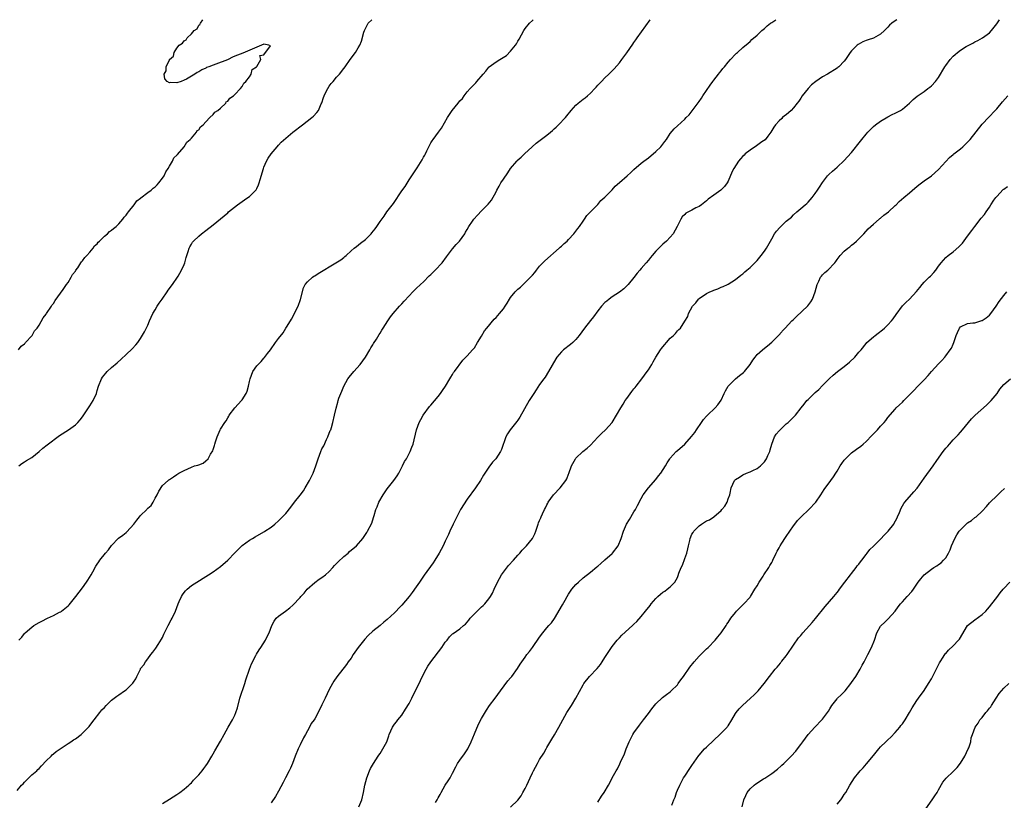
# Model space of a CAD drawing. Units: inches. Extents: x 2586000 to 2589000, y 1521000 to 1524000.
# Drawn here: x 2586386 to 2586657, y 1523785 to 1524000 of the extents above; entities that cross this region are included whole.
import ezdxf

# ---------------------------------------------------------------- set-up
doc = ezdxf.new("R2010")
doc.units = ezdxf.units.IN
doc.header["$MEASUREMENT"] = 0
doc.layers.add('LD25861521_10ft', color=123, linetype='Continuous')

msp = doc.modelspace()

# ---------------------------------------------------------------- linework, layer by layer
at = {"layer": 'LD25861521_10ft'}
for points, elevation in [([(2586385, 1523787.59), (2586386.15, 1523789), (2586386.58, 1523789.42), (2586387, 1523789.87), (2586387.58, 1523790.42), (2586388.15, 1523791), (2586389, 1523791.82), (2586390.35, 1523793), (2586390.68, 1523793.32), (2586391, 1523793.65), (2586391.69, 1523794.31), (2586393, 1523795.74), (2586394.31, 1523797), (2586394.65, 1523797.35), (2586395, 1523797.61), (2586395.74, 1523798.26), (2586399, 1523800.48), (2586399.79, 1523801), (2586400.49, 1523801.51), (2586401, 1523801.81), (2586402.61, 1523803), (2586403, 1523803.33), (2586404.62, 1523805), (2586404.79, 1523805.21), (2586405, 1523805.44), (2586406.17, 1523807), (2586407.75, 1523809), (2586408.26, 1523809.74), (2586409, 1523810.46), (2586409.5, 1523811), (2586411, 1523812.47), (2586411.67, 1523813), (2586412.42, 1523813.58), (2586413, 1523813.95), (2586414.59, 1523815), (2586415, 1523815.3), (2586416.76, 1523817), (2586416.87, 1523817.13), (2586417, 1523817.38), (2586417.66, 1523818.34), (2586417.94, 1523819), (2586418.92, 1523821), (2586419, 1523821.13), (2586419.85, 1523822.15), (2586420.36, 1523823), (2586421, 1523823.84), (2586421.82, 1523825), (2586422.37, 1523825.63), (2586423.19, 1523826.81), (2586423.82, 1523827.82), (2586424.76, 1523829.24), (2586425, 1523829.7), (2586425.4, 1523830.6), (2586425.55, 1523831), (2586426.14, 1523832.14), (2586426.56, 1523833), (2586427.43, 1523834.57), (2586427.7, 1523835), (2586428.59, 1523837), (2586429.32, 1523839), (2586429.64, 1523839.64), (2586430.28, 1523841), (2586430.55, 1523841.45), (2586431, 1523842.1), (2586431.4, 1523842.6), (2586431.8, 1523843), (2586433, 1523844.02), (2586434.47, 1523845), (2586437, 1523846.5), (2586437.74, 1523847), (2586439, 1523847.81), (2586441, 1523849.28), (2586443, 1523850.99), (2586444.95, 1523853.05), (2586447, 1523855.05), (2586449, 1523856.54), (2586449.8, 1523857), (2586450.53, 1523857.47), (2586453, 1523858.83), (2586453.27, 1523859), (2586455, 1523860.16), (2586456.01, 1523861), (2586457, 1523861.85), (2586457.58, 1523862.42), (2586459, 1523863.91), (2586460.38, 1523865.62), (2586461.45, 1523867), (2586463, 1523868.93), (2586463.86, 1523870.14), (2586464.38, 1523871), (2586465.56, 1523873), (2586466.58, 1523875), (2586467.34, 1523877), (2586467.97, 1523879), (2586468.71, 1523881), (2586469, 1523881.68), (2586469.46, 1523882.54), (2586470.26, 1523884.26), (2586470.59, 1523885), (2586471.27, 1523886.73), (2586471.4, 1523887), (2586471.6, 1523887.6), (2586472.03, 1523889), (2586472.49, 1523891), (2586472.9, 1523892.9), (2586473.38, 1523894.62), (2586473.47, 1523895), (2586473.68, 1523895.68), (2586474.16, 1523897), (2586474.43, 1523897.57), (2586475.01, 1523899), (2586476.16, 1523901), (2586476.51, 1523901.49), (2586477.74, 1523903), (2586479.5, 1523905), (2586481.02, 1523906.98), (2586482.23, 1523909), (2586482.48, 1523909.52), (2586483, 1523910.4), (2586483.21, 1523910.79), (2586483.99, 1523911.99), (2586484.76, 1523913.24), (2586485, 1523913.6), (2586485.53, 1523914.47), (2586485.9, 1523915), (2586487.17, 1523917), (2586487.92, 1523918.08), (2586488.66, 1523919), (2586490.41, 1523921), (2586491, 1523921.64), (2586491.62, 1523922.38), (2586493, 1523923.86), (2586494.08, 1523925), (2586495, 1523925.87), (2586496.14, 1523927), (2586497, 1523927.78), (2586498.58, 1523929.42), (2586499, 1523929.81), (2586500.2, 1523931), (2586502.11, 1523933), (2586503.33, 1523934.67), (2586505, 1523936.86), (2586505.96, 1523938.04), (2586506.91, 1523939), (2586508.38, 1523941), (2586508.57, 1523941.43), (2586509, 1523942.19), (2586509.48, 1523943), (2586510.5, 1523944.5), (2586510.82, 1523945), (2586511.84, 1523946.16), (2586513, 1523947.3), (2586514.84, 1523949.16), (2586515.71, 1523950.29), (2586517, 1523952.59), (2586517.2, 1523953), (2586517.88, 1523954.12), (2586518.33, 1523955), (2586519, 1523956.07), (2586520.22, 1523957.78), (2586521, 1523958.97), (2586522.71, 1523961), (2586522.85, 1523961.15), (2586523.89, 1523962.11), (2586524.79, 1523963), (2586526.9, 1523965), (2586528.05, 1523965.95), (2586531, 1523968.16), (2586532.01, 1523969), (2586532.53, 1523969.47), (2586533, 1523969.92), (2586533.58, 1523970.42), (2586534.2, 1523971), (2586536.13, 1523973), (2586536.53, 1523973.47), (2586537.71, 1523975), (2586539, 1523976.4), (2586539.65, 1523977), (2586541, 1523978.07), (2586541.55, 1523978.45), (2586542.19, 1523979), (2586543, 1523979.76), (2586544.23, 1523981), (2586544.59, 1523981.41), (2586545, 1523981.93), (2586546.04, 1523983), (2586547, 1523983.96), (2586548.09, 1523985), (2586548.58, 1523985.42), (2586549.56, 1523986.44), (2586551, 1523988.09), (2586551.67, 1523989), (2586552.21, 1523989.79), (2586553, 1523990.85), (2586554.71, 1523993.29), (2586555, 1523993.68), (2586555.52, 1523994.48), (2586555.87, 1523995), (2586559.47, 1524000)], 7850), ([(2586385.31, 1523909), (2586386.02, 1523909.98), (2586387, 1523910.68), (2586387.14, 1523910.87), (2586387.28, 1523911), (2586389, 1523912.88), (2586389.09, 1523913), (2586389.77, 1523914.23), (2586390.43, 1523915), (2586391, 1523915.77), (2586392.14, 1523917.86), (2586393, 1523918.84), (2586393.09, 1523919), (2586394.42, 1523921), (2586394.61, 1523921.39), (2586395, 1523921.8), (2586395.43, 1523922.57), (2586397.65, 1523925.65), (2586398.57, 1523927), (2586399, 1523927.6), (2586399.87, 1523929), (2586400.22, 1523929.78), (2586401, 1523930.7), (2586401.18, 1523931), (2586401.65, 1523931.65), (2586402.55, 1523933), (2586402.7, 1523933.3), (2586403, 1523933.51), (2586403.59, 1523934.41), (2586404.18, 1523935), (2586405, 1523935.91), (2586405.92, 1523937), (2586406.29, 1523937.71), (2586407, 1523938.24), (2586407.33, 1523938.67), (2586407.7, 1523939), (2586409, 1523940.3), (2586409.85, 1523941), (2586410.38, 1523941.62), (2586411, 1523941.99), (2586411.54, 1523942.46), (2586412.24, 1523943), (2586413, 1523943.75), (2586414.11, 1523945), (2586414.46, 1523945.54), (2586415, 1523946.09), (2586415.37, 1523946.63), (2586415.65, 1523947), (2586417.21, 1523949), (2586417.97, 1523950.03), (2586419, 1523950.84), (2586419.08, 1523950.92), (2586421, 1523952.36), (2586421.89, 1523953), (2586422.47, 1523953.53), (2586423, 1523953.9), (2586423.54, 1523954.46), (2586424.02, 1523955), (2586425, 1523956.28), (2586425.45, 1523957), (2586425.94, 1523958.06), (2586426.62, 1523959), (2586427, 1523959.61), (2586427.79, 1523961), (2586428.12, 1523961.88), (2586429, 1523962.68), (2586429.13, 1523962.87), (2586431.02, 1523965), (2586431.74, 1523966.26), (2586432.68, 1523967), (2586433, 1523967.39), (2586434.41, 1523969), (2586434.56, 1523969.44), (2586435, 1523969.66), (2586435.53, 1523970.47), (2586436.22, 1523971), (2586437, 1523971.85), (2586438.12, 1523973), (2586439, 1523973.84), (2586439.5, 1523974.5), (2586440.32, 1523975), (2586441, 1523975.66), (2586442.49, 1523977), (2586442.62, 1523977.38), (2586443, 1523977.55), (2586443.59, 1523978.41), (2586444.63, 1523979), (2586445, 1523979.41), (2586446.54, 1523981), (2586447, 1523981.58), (2586447.46, 1523982.54), (2586448.04, 1523983), (2586449, 1523984.28), (2586449.47, 1523985), (2586449.74, 1523986.26), (2586450.96, 1523987), (2586451, 1523987.08), (2586452.11, 1523989), (2586451.9, 1523990.1), (2586453, 1523990.31), (2586454.78, 1523992.78), (2586454.34, 1523993), (2586453, 1523993.24), (2586447.18, 1523990.82), (2586446.47, 1523990.47), (2586445, 1523989.93), (2586444.3, 1523989.7), (2586443.1, 1523989), (2586442.91, 1523988.91), (2586439.75, 1523987.75), (2586439, 1523987.51), (2586437.76, 1523987), (2586437.2, 1523986.8), (2586437, 1523986.68), (2586435.83, 1523986.17), (2586435, 1523985.62), (2586434.55, 1523985.45), (2586433.94, 1523985), (2586433, 1523984.43), (2586431.63, 1523983.63), (2586431, 1523983.31), (2586430.18, 1523983), (2586429, 1523982.59), (2586427.34, 1523982.66), (2586427, 1523982.59), (2586426.36, 1523983), (2586425.69, 1523983.69), (2586425.45, 1523985), (2586426.05, 1523985.95), (2586426.02, 1523987), (2586426.93, 1523988.93), (2586427, 1523989.03), (2586428.03, 1523989.97), (2586428.24, 1523991), (2586429, 1523992.17), (2586429.65, 1523993), (2586430.51, 1523993.49), (2586431, 1523994.16), (2586431.56, 1523994.44), (2586431.81, 1523995), (2586433, 1523996.12), (2586433.77, 1523997), (2586434.54, 1523997.46), (2586435, 1523998.46), (2586435.35, 1523998.65), (2586435.46, 1523999), (2586436.18, 1524000)], 7820), ([(2586385.41, 1523877), (2586386.29, 1523877.71), (2586387, 1523878.09), (2586387.52, 1523878.48), (2586389, 1523879.37), (2586391, 1523880.95), (2586392.06, 1523881.94), (2586393.19, 1523882.81), (2586396.64, 1523885.36), (2586399.13, 1523887), (2586401, 1523888.36), (2586401.68, 1523889), (2586402.32, 1523889.68), (2586403, 1523890.54), (2586403.19, 1523890.81), (2586404.67, 1523893), (2586405, 1523893.57), (2586405.94, 1523895), (2586406.8, 1523897), (2586407, 1523897.8), (2586407.35, 1523899), (2586408.22, 1523901), (2586408.51, 1523901.49), (2586409.41, 1523902.59), (2586409.8, 1523903), (2586411, 1523904.1), (2586412.53, 1523905.46), (2586413.61, 1523906.39), (2586415, 1523907.68), (2586416.71, 1523909.29), (2586417.66, 1523910.34), (2586418.22, 1523911), (2586419, 1523912.13), (2586420.07, 1523913.93), (2586421, 1523915.82), (2586421.46, 1523917), (2586422.37, 1523919), (2586423, 1523920.06), (2586423.53, 1523921), (2586424.1, 1523921.9), (2586424.92, 1523923), (2586426.34, 1523925), (2586426.59, 1523925.41), (2586427, 1523925.93), (2586427.42, 1523926.58), (2586427.75, 1523927), (2586429.12, 1523929), (2586429.34, 1523929.34), (2586430.29, 1523931), (2586431, 1523932.54), (2586431.19, 1523933), (2586431.55, 1523934.45), (2586432.12, 1523936.12), (2586432.39, 1523937), (2586432.58, 1523937.42), (2586433, 1523938.1), (2586433.31, 1523938.69), (2586433.58, 1523939), (2586435, 1523940.38), (2586435.76, 1523941), (2586437, 1523941.91), (2586439, 1523943.42), (2586441, 1523945.08), (2586442.02, 1523945.98), (2586443, 1523946.78), (2586443.24, 1523947), (2586445.68, 1523949), (2586447.63, 1523950.37), (2586448.59, 1523951), (2586449, 1523951.3), (2586450.74, 1523953), (2586450.86, 1523953.14), (2586451, 1523953.43), (2586451.51, 1523954.49), (2586451.68, 1523955), (2586451.93, 1523955.93), (2586452.86, 1523959), (2586453, 1523959.34), (2586453.74, 1523961), (2586454.19, 1523961.81), (2586455.01, 1523962.99), (2586456.62, 1523965), (2586457, 1523965.44), (2586457.76, 1523966.24), (2586459, 1523967.38), (2586461, 1523968.98), (2586463.62, 1523971), (2586466.17, 1523973), (2586466.62, 1523973.38), (2586467.62, 1523974.38), (2586468.02, 1523975), (2586468.8, 1523976.8), (2586468.94, 1523977.06), (2586469.45, 1523978.55), (2586469.57, 1523979), (2586470.18, 1523980.18), (2586470.57, 1523981), (2586471, 1523981.64), (2586471.56, 1523982.44), (2586472.11, 1523983), (2586473, 1523984.12), (2586473.86, 1523985), (2586475, 1523986.53), (2586475.37, 1523987), (2586476.77, 1523989), (2586478.22, 1523991), (2586479, 1523992.26), (2586479.4, 1523993), (2586479.88, 1523994.12), (2586480.56, 1523996.56), (2586480.7, 1523997), (2586481.47, 1523998.53), (2586481.74, 1523999), (2586482.74, 1524000)], 7830), ([(2586385.45, 1523829), (2586386.22, 1523829.78), (2586387, 1523830.81), (2586387.1, 1523830.9), (2586387.17, 1523831), (2586389, 1523832.6), (2586389.55, 1523833), (2586391, 1523833.89), (2586391.76, 1523834.24), (2586393.29, 1523835), (2586395, 1523835.74), (2586396.66, 1523836.66), (2586397, 1523836.83), (2586397.22, 1523837), (2586399, 1523838.46), (2586399.28, 1523838.72), (2586401.18, 1523841), (2586403, 1523843.44), (2586404.12, 1523845), (2586404.47, 1523845.53), (2586405.39, 1523847), (2586405.78, 1523847.78), (2586406.64, 1523849.36), (2586407, 1523849.9), (2586407.46, 1523850.54), (2586407.72, 1523851), (2586409.34, 1523853), (2586410.1, 1523853.9), (2586411, 1523855.11), (2586412.94, 1523857.06), (2586414.1, 1523857.9), (2586415, 1523858.69), (2586415.19, 1523858.81), (2586417.12, 1523861), (2586417.98, 1523862.02), (2586418.72, 1523863), (2586419, 1523863.34), (2586420.68, 1523865), (2586420.84, 1523865.16), (2586421, 1523865.37), (2586421.86, 1523866.14), (2586422.44, 1523867), (2586423, 1523868.13), (2586423.57, 1523869), (2586423.98, 1523870.02), (2586425, 1523871.63), (2586426.59, 1523873), (2586426.82, 1523873.18), (2586427, 1523873.31), (2586428.03, 1523873.97), (2586429, 1523874.65), (2586429.57, 1523875), (2586431, 1523875.71), (2586433, 1523876.62), (2586433.89, 1523877), (2586434.76, 1523877.24), (2586435, 1523877.35), (2586436.22, 1523877.78), (2586437, 1523878.38), (2586437.58, 1523879), (2586438.28, 1523880.28), (2586438.87, 1523881.13), (2586439, 1523881.58), (2586439.37, 1523882.63), (2586439.43, 1523883), (2586439.63, 1523883.63), (2586440.1, 1523885), (2586440.94, 1523887), (2586441, 1523887.11), (2586442.19, 1523889), (2586442.56, 1523889.44), (2586443, 1523890.27), (2586443.32, 1523890.68), (2586443.43, 1523891), (2586444.97, 1523893), (2586446.8, 1523895), (2586447, 1523895.27), (2586448.11, 1523897), (2586448.38, 1523897.62), (2586448.73, 1523899), (2586449, 1523900.25), (2586449.18, 1523901), (2586449.96, 1523903), (2586451, 1523904.59), (2586451.36, 1523905), (2586452.19, 1523905.81), (2586453, 1523906.72), (2586453.15, 1523906.85), (2586454, 1523908), (2586454.77, 1523909), (2586456.18, 1523911), (2586457, 1523912.11), (2586458.27, 1523913.73), (2586459.06, 1523914.94), (2586459.22, 1523915.22), (2586460.3, 1523917), (2586460.58, 1523917.42), (2586461.43, 1523919), (2586461.81, 1523919.81), (2586462.44, 1523921), (2586463.11, 1523922.89), (2586463.91, 1523926.09), (2586464.4, 1523927), (2586465, 1523927.71), (2586466.37, 1523929), (2586466.73, 1523929.27), (2586467, 1523929.42), (2586467.93, 1523930.07), (2586472.85, 1523933), (2586474.15, 1523933.85), (2586475, 1523934.49), (2586475.31, 1523934.69), (2586475.66, 1523935), (2586477, 1523936.25), (2586477.9, 1523937), (2586478.48, 1523937.52), (2586479.63, 1523938.37), (2586481, 1523939.46), (2586482.52, 1523941), (2586482.74, 1523941.26), (2586483.63, 1523942.37), (2586484.09, 1523943), (2586485, 1523944.38), (2586486.11, 1523945.89), (2586486.89, 1523947), (2586488.68, 1523949.32), (2586491, 1523952.83), (2586491.93, 1523954.07), (2586493, 1523955.82), (2586495.2, 1523959.2), (2586496.64, 1523961.36), (2586497, 1523962.09), (2586497.36, 1523962.64), (2586497.49, 1523963), (2586497.88, 1523963.88), (2586498.43, 1523965), (2586498.63, 1523965.37), (2586499, 1523966.02), (2586499.4, 1523966.6), (2586499.61, 1523967), (2586501.1, 1523969), (2586501.94, 1523970.06), (2586503.6, 1523973), (2586504.86, 1523975), (2586506.52, 1523977), (2586507, 1523977.63), (2586507.69, 1523978.31), (2586508.19, 1523979), (2586509, 1523980.09), (2586509.86, 1523981), (2586511, 1523982.26), (2586511.42, 1523982.58), (2586511.73, 1523983), (2586513.39, 1523985), (2586514.16, 1523985.84), (2586515, 1523986.91), (2586515.1, 1523987), (2586517, 1523988.39), (2586518.03, 1523989), (2586519.85, 1523990.15), (2586521, 1523991.32), (2586522.32, 1523993), (2586522.61, 1523993.39), (2586523, 1523994.1), (2586523.36, 1523994.64), (2586524.66, 1523997), (2586525, 1523997.53), (2586526.22, 1523999), (2586527, 1523999.78), (2586527.23, 1524000)], 7840), ([(2586425, 1523784), (2586427, 1523785.15), (2586429, 1523786.43), (2586429.84, 1523787), (2586431, 1523787.9), (2586432.29, 1523789), (2586432.65, 1523789.35), (2586433, 1523789.67), (2586433.62, 1523790.38), (2586434.25, 1523791), (2586435, 1523791.84), (2586435.98, 1523793), (2586436.39, 1523793.61), (2586437, 1523794.38), (2586437.45, 1523795), (2586438.63, 1523797), (2586439, 1523797.65), (2586439.48, 1523798.52), (2586441, 1523801.13), (2586442.01, 1523803), (2586443.13, 1523805), (2586444.31, 1523807), (2586445, 1523808.35), (2586445.28, 1523809), (2586445.69, 1523810.31), (2586446.36, 1523813), (2586447.74, 1523817), (2586447.99, 1523818.01), (2586449.02, 1523821), (2586449.55, 1523822.45), (2586450.76, 1523824.76), (2586450.91, 1523825.09), (2586451.64, 1523826.36), (2586452.14, 1523827), (2586453.45, 1523829), (2586453.83, 1523829.83), (2586454.4, 1523831), (2586455.17, 1523833), (2586455.81, 1523834.19), (2586456.4, 1523835), (2586457, 1523835.59), (2586458.9, 1523837), (2586460.14, 1523837.86), (2586461, 1523838.63), (2586463, 1523840.74), (2586463.21, 1523841), (2586464.06, 1523841.94), (2586464.94, 1523843), (2586467, 1523844.88), (2586468.24, 1523845.76), (2586469, 1523846.24), (2586469.97, 1523847), (2586471, 1523847.89), (2586472.02, 1523849), (2586472.47, 1523849.53), (2586473, 1523850.07), (2586473.44, 1523850.56), (2586475, 1523852.03), (2586476.2, 1523853), (2586476.62, 1523853.38), (2586478.48, 1523855), (2586480.24, 1523857), (2586481.34, 1523858.66), (2586481.59, 1523859), (2586482.77, 1523861.23), (2586483.22, 1523862.78), (2586483.34, 1523863.34), (2586483.82, 1523865), (2586484.24, 1523865.76), (2586484.67, 1523867), (2586485.87, 1523869), (2586487, 1523870.69), (2586488.78, 1523873), (2586489.7, 1523874.3), (2586490.16, 1523875), (2586491.22, 1523877), (2586491.79, 1523878.21), (2586492.26, 1523879), (2586493.33, 1523881), (2586493.78, 1523882.22), (2586494.12, 1523883), (2586495.03, 1523887), (2586495.82, 1523889), (2586496.22, 1523889.78), (2586496.92, 1523891), (2586498.64, 1523893.36), (2586499, 1523893.77), (2586501, 1523896.16), (2586501.64, 1523897), (2586502.19, 1523897.82), (2586503.03, 1523899.03), (2586504.22, 1523901), (2586504.49, 1523901.51), (2586505, 1523902.24), (2586505.28, 1523902.72), (2586505.54, 1523903), (2586507.81, 1523906.19), (2586508.67, 1523907), (2586509, 1523907.34), (2586510.49, 1523909), (2586511, 1523909.6), (2586511.89, 1523911), (2586513, 1523912.79), (2586513.79, 1523914.21), (2586514.4, 1523915), (2586516.51, 1523917.49), (2586517, 1523917.95), (2586517.96, 1523919), (2586519, 1523920.29), (2586519.51, 1523921), (2586520.09, 1523921.91), (2586520.71, 1523923), (2586521, 1523923.4), (2586522.27, 1523925), (2586523, 1523925.71), (2586523.72, 1523926.28), (2586524.43, 1523927), (2586525, 1523927.52), (2586526.73, 1523929.27), (2586527, 1523929.62), (2586527.65, 1523930.35), (2586528.12, 1523931), (2586529, 1523932.05), (2586529.86, 1523933), (2586530.43, 1523933.57), (2586534.38, 1523937), (2586534.68, 1523937.32), (2586535, 1523937.59), (2586535.73, 1523938.27), (2586536.58, 1523939), (2586537, 1523939.44), (2586538.45, 1523941), (2586539.52, 1523942.48), (2586539.95, 1523943), (2586541, 1523944.49), (2586541.39, 1523945), (2586542.01, 1523945.99), (2586543, 1523947.04), (2586545, 1523949.08), (2586545.86, 1523950.14), (2586547, 1523951.04), (2586549, 1523953.08), (2586549.84, 1523954.16), (2586551, 1523955.1), (2586553.14, 1523957), (2586554.1, 1523957.9), (2586555, 1523958.71), (2586557, 1523960.42), (2586557.71, 1523961), (2586559, 1523961.96), (2586561, 1523963.66), (2586562.38, 1523965), (2586562.68, 1523965.32), (2586563.56, 1523966.44), (2586563.98, 1523967), (2586565, 1523968.62), (2586566.12, 1523969.88), (2586567, 1523970.77), (2586569, 1523972.54), (2586569.41, 1523973), (2586570.2, 1523973.8), (2586571.08, 1523974.92), (2586573, 1523977.46), (2586573.62, 1523978.38), (2586574.01, 1523979), (2586575, 1523980.48), (2586576.02, 1523981.98), (2586576.79, 1523983), (2586577, 1523983.32), (2586578.34, 1523985), (2586578.61, 1523985.39), (2586579, 1523985.86), (2586579.49, 1523986.51), (2586579.93, 1523987), (2586581, 1523988.33), (2586581.6, 1523989), (2586583, 1523990.51), (2586583.25, 1523990.75), (2586583.54, 1523991), (2586585, 1523992.3), (2586586.46, 1523993.54), (2586587, 1523994.03), (2586587.48, 1523994.52), (2586589, 1523995.75), (2586590.28, 1523997), (2586591, 1523997.58), (2586591.73, 1523998.27), (2586592.68, 1523999), (2586593, 1523999.24), (2586594.13, 1524000)], 7860), ([(2586627.49, 1524000), (2586627, 1523999.71), (2586626.05, 1523999), (2586625.47, 1523998.53), (2586625, 1523997.97), (2586624.09, 1523997), (2586623, 1523996), (2586621.05, 1523994.95), (2586619.56, 1523994.44), (2586619, 1523994.29), (2586618.09, 1523993.91), (2586616.8, 1523993.2), (2586616.56, 1523993), (2586615, 1523991.4), (2586614.64, 1523991), (2586613.35, 1523989), (2586613, 1523988.54), (2586611.52, 1523987), (2586611.22, 1523986.78), (2586611, 1523986.64), (2586608.34, 1523985), (2586607, 1523984.27), (2586605.15, 1523983), (2586603.95, 1523982.05), (2586603, 1523981), (2586601.42, 1523979), (2586601, 1523978.37), (2586600.42, 1523977.58), (2586600.03, 1523977), (2586599, 1523975.72), (2586598.34, 1523975), (2586597, 1523973.82), (2586596.53, 1523973.47), (2586595.99, 1523973), (2586595.76, 1523972.78), (2586595, 1523972.08), (2586593.99, 1523971), (2586593.58, 1523970.42), (2586593, 1523969.42), (2586592.74, 1523969), (2586591.9, 1523967.9), (2586591.14, 1523966.86), (2586590.29, 1523966.29), (2586588.8, 1523965.2), (2586587, 1523964.06), (2586585.64, 1523963), (2586585.35, 1523962.65), (2586585, 1523962.39), (2586584.38, 1523961.62), (2586583.83, 1523961), (2586582.56, 1523959), (2586582.12, 1523958.12), (2586581, 1523955.47), (2586580.73, 1523955), (2586579.94, 1523954.06), (2586579, 1523953.07), (2586578.92, 1523953), (2586577, 1523951.62), (2586575.5, 1523950.5), (2586575, 1523950.07), (2586573.61, 1523949), (2586573, 1523948.55), (2586572.1, 1523948.1), (2586571, 1523947.5), (2586570, 1523947), (2586569.35, 1523946.65), (2586569, 1523946.35), (2586568.33, 1523945.67), (2586567.95, 1523945), (2586566.91, 1523943), (2586565.77, 1523941), (2586565, 1523940.04), (2586564, 1523939), (2586563, 1523938.17), (2586561, 1523936.2), (2586559.99, 1523935), (2586559.57, 1523934.43), (2586559, 1523933.74), (2586558.33, 1523933), (2586557, 1523931.39), (2586556.63, 1523931), (2586555.89, 1523930.11), (2586555, 1523928.97), (2586553.37, 1523927), (2586552.18, 1523925.82), (2586551, 1523924.94), (2586549, 1523923.59), (2586548.21, 1523923), (2586547.55, 1523922.45), (2586547, 1523922.02), (2586546.03, 1523921), (2586545, 1523919.71), (2586543.88, 1523918.12), (2586543, 1523917.07), (2586541.34, 1523915), (2586539.91, 1523913), (2586539, 1523911.82), (2586538.18, 1523911), (2586537.54, 1523910.46), (2586535.57, 1523909), (2586535, 1523908.49), (2586533.73, 1523907), (2586533.44, 1523906.56), (2586531.43, 1523903), (2586530.5, 1523901.5), (2586530.12, 1523901), (2586529, 1523899.43), (2586528.02, 1523897.98), (2586527.39, 1523897), (2586527, 1523896.42), (2586526.15, 1523895), (2586523.55, 1523890.45), (2586523, 1523889.61), (2586522.74, 1523889.26), (2586520.92, 1523887), (2586520.18, 1523885.82), (2586519.72, 1523885), (2586518.46, 1523881.54), (2586518.21, 1523881), (2586516.89, 1523879), (2586515.98, 1523878.02), (2586515, 1523876.66), (2586513.54, 1523874.46), (2586512.66, 1523873), (2586511.32, 1523871), (2586509, 1523867.85), (2586507.19, 1523865), (2586507, 1523864.67), (2586506.14, 1523863), (2586505.78, 1523862.22), (2586505.16, 1523861), (2586504.22, 1523859), (2586503.85, 1523858.15), (2586503, 1523856.3), (2586502.38, 1523855), (2586501.33, 1523853), (2586500.13, 1523851), (2586499.67, 1523850.32), (2586497.14, 1523846.86), (2586495.87, 1523845), (2586495, 1523843.69), (2586493.89, 1523842.11), (2586493.02, 1523841), (2586491, 1523838.63), (2586490.2, 1523837.79), (2586489.49, 1523837), (2586489, 1523836.49), (2586487, 1523834.68), (2586486.05, 1523833.95), (2586485, 1523833.07), (2586483, 1523831.44), (2586481.73, 1523830.27), (2586480.77, 1523829.23), (2586479.01, 1523827), (2586477.63, 1523825), (2586477, 1523824.04), (2586476.24, 1523823), (2586475.74, 1523822.26), (2586473.13, 1523818.87), (2586472.3, 1523817.7), (2586471.93, 1523817), (2586471, 1523815.35), (2586469.85, 1523813), (2586469, 1523811.2), (2586467.92, 1523809), (2586467, 1523807.32), (2586466.8, 1523807), (2586466.02, 1523805.98), (2586465.56, 1523805), (2586465, 1523804.03), (2586464.45, 1523803), (2586463.91, 1523802.09), (2586463, 1523800.14), (2586462.42, 1523799), (2586461.61, 1523797), (2586460.85, 1523795), (2586460.3, 1523793.7), (2586459.97, 1523793), (2586458.92, 1523791), (2586458.29, 1523789.71), (2586457, 1523787.34), (2586456.14, 1523785.86), (2586455, 1523784.14)], 7870), ([(2586479.2, 1523783), (2586479.97, 1523785), (2586480.44, 1523787), (2586480.81, 1523789), (2586481.33, 1523791), (2586482.12, 1523793), (2586482.4, 1523793.6), (2586483.19, 1523795), (2586484.49, 1523797), (2586484.71, 1523797.29), (2586485, 1523797.7), (2586485.81, 1523799), (2586486.86, 1523801), (2586487.4, 1523802.6), (2586487.56, 1523803), (2586488.01, 1523804.01), (2586488.42, 1523805), (2586489, 1523805.84), (2586489.52, 1523806.48), (2586489.9, 1523807), (2586491, 1523808.35), (2586492.05, 1523809.95), (2586493, 1523811.57), (2586493.75, 1523813), (2586496.17, 1523817.83), (2586497, 1523819.61), (2586497.72, 1523821), (2586498.19, 1523821.81), (2586499, 1523823), (2586502.02, 1523827), (2586503, 1523828.41), (2586503.51, 1523829), (2586504.11, 1523829.89), (2586505, 1523830.7), (2586505.15, 1523830.85), (2586507, 1523832.06), (2586508.02, 1523833), (2586508.57, 1523833.43), (2586509.52, 1523834.48), (2586509.88, 1523835), (2586511, 1523836.25), (2586511.75, 1523837), (2586512.41, 1523837.59), (2586513, 1523838.16), (2586513.47, 1523838.53), (2586513.89, 1523839), (2586515, 1523840.33), (2586515.45, 1523841), (2586516.04, 1523841.96), (2586516.47, 1523843), (2586517.41, 1523845), (2586518.52, 1523847), (2586519, 1523847.73), (2586520.46, 1523849.54), (2586521.77, 1523851), (2586523, 1523852.41), (2586523.55, 1523853), (2586524.2, 1523853.8), (2586525, 1523854.57), (2586525.42, 1523855), (2586527.03, 1523857), (2586527.68, 1523858.32), (2586527.93, 1523859), (2586528.37, 1523860.37), (2586528.6, 1523861), (2586528.72, 1523861.28), (2586529, 1523862), (2586529.31, 1523862.69), (2586529.43, 1523863), (2586529.77, 1523863.77), (2586530.36, 1523865), (2586530.58, 1523865.42), (2586531, 1523866.29), (2586531.26, 1523866.74), (2586531.39, 1523867), (2586532.84, 1523869), (2586534.68, 1523871), (2586536.24, 1523873), (2586536.51, 1523873.49), (2586537, 1523874.72), (2586537.09, 1523874.91), (2586537.81, 1523877), (2586538.85, 1523879), (2586539, 1523879.18), (2586540.93, 1523881), (2586542.09, 1523881.91), (2586543, 1523882.76), (2586545, 1523884.91), (2586546.03, 1523885.97), (2586547.15, 1523887), (2586548.99, 1523889.01), (2586550.23, 1523891), (2586551.34, 1523893), (2586552, 1523894), (2586552.58, 1523895), (2586553, 1523895.61), (2586554.46, 1523897.54), (2586555, 1523898.23), (2586555.35, 1523898.65), (2586555.61, 1523899), (2586557.18, 1523901), (2586558.67, 1523903), (2586559, 1523903.49), (2586559.92, 1523905), (2586560.34, 1523905.66), (2586561.06, 1523907), (2586562.36, 1523909), (2586562.63, 1523909.37), (2586563, 1523909.87), (2586563.54, 1523910.46), (2586563.97, 1523911), (2586565, 1523912.2), (2586565.91, 1523913), (2586566.46, 1523913.54), (2586567, 1523914.25), (2586567.41, 1523914.59), (2586567.79, 1523915), (2586569, 1523916.89), (2586569.81, 1523918.19), (2586570.04, 1523919), (2586571.11, 1523921), (2586572.03, 1523921.97), (2586572.8, 1523923), (2586573, 1523923.18), (2586575, 1523924.55), (2586575.96, 1523925), (2586576.69, 1523925.31), (2586577, 1523925.46), (2586578.15, 1523925.85), (2586579, 1523926.25), (2586579.56, 1523926.44), (2586580.75, 1523927), (2586581, 1523927.13), (2586583, 1523928.39), (2586584.45, 1523929.55), (2586585, 1523929.96), (2586585.53, 1523930.47), (2586586.16, 1523931), (2586587, 1523931.66), (2586589, 1523933.65), (2586590.09, 1523935), (2586591, 1523936.19), (2586591.52, 1523937), (2586592.63, 1523939), (2586593, 1523939.61), (2586593.79, 1523941), (2586594.28, 1523941.72), (2586595.24, 1523942.76), (2586595.76, 1523943.26), (2586597, 1523944.44), (2586597.69, 1523945), (2586598.39, 1523945.61), (2586599, 1523946.23), (2586599.92, 1523947), (2586601, 1523947.94), (2586602.24, 1523949), (2586602.64, 1523949.36), (2586603, 1523949.73), (2586604.15, 1523951), (2586605, 1523952.13), (2586605.63, 1523953), (2586606.15, 1523953.85), (2586607, 1523955.1), (2586608.39, 1523957), (2586608.7, 1523957.3), (2586609.73, 1523958.27), (2586611, 1523959.32), (2586613, 1523961.21), (2586613.84, 1523962.16), (2586615, 1523963.44), (2586617.49, 1523966.51), (2586617.86, 1523967), (2586619, 1523968.42), (2586619.51, 1523969), (2586620.24, 1523969.76), (2586621, 1523970.53), (2586621.56, 1523971), (2586623, 1523972.07), (2586625, 1523973.24), (2586626.17, 1523973.83), (2586627, 1523974.26), (2586627.52, 1523974.48), (2586628.49, 1523975), (2586629, 1523975.35), (2586630.97, 1523977), (2586631.98, 1523978.02), (2586633.04, 1523978.96), (2586635, 1523980.22), (2586636.05, 1523981), (2586636.57, 1523981.42), (2586637, 1523981.73), (2586638.12, 1523983), (2586639, 1523984.08), (2586640.74, 1523987), (2586641, 1523987.38), (2586642.17, 1523989), (2586643, 1523989.95), (2586643.59, 1523990.41), (2586644.21, 1523991), (2586645, 1523991.59), (2586646.59, 1523992.59), (2586647, 1523992.84), (2586647.31, 1523993), (2586648.44, 1523993.56), (2586649, 1523993.9), (2586649.76, 1523994.24), (2586651.12, 1523995), (2586653, 1523996.41), (2586653.59, 1523997), (2586655, 1523998.88), (2586655.79, 1524000)], 7880), ([(2586500.27, 1523784.27), (2586500.73, 1523785), (2586501, 1523785.53), (2586501.55, 1523786.45), (2586501.83, 1523787), (2586503, 1523788.99), (2586503.81, 1523790.19), (2586504.29, 1523791), (2586505, 1523792.35), (2586505.9, 1523794.1), (2586506.39, 1523795), (2586507, 1523795.9), (2586508.31, 1523797.69), (2586509, 1523798.71), (2586509.18, 1523799), (2586510.11, 1523801), (2586511, 1523803.21), (2586512.18, 1523805.82), (2586513, 1523807.38), (2586514.31, 1523809.69), (2586515.19, 1523811), (2586516.75, 1523813), (2586518.2, 1523815), (2586520.27, 1523817.73), (2586521, 1523818.6), (2586521.31, 1523819), (2586522.86, 1523821.14), (2586523.67, 1523822.33), (2586524.1, 1523823), (2586525, 1523824.33), (2586525.48, 1523825), (2586526.16, 1523825.84), (2586527, 1523827), (2586529, 1523829.82), (2586529.89, 1523831), (2586531, 1523832.34), (2586531.58, 1523833), (2586532.23, 1523833.77), (2586533.06, 1523834.94), (2586535.29, 1523838.71), (2586536.02, 1523840.02), (2586536.59, 1523841), (2586537, 1523841.67), (2586537.85, 1523843), (2586539, 1523844.35), (2586539.68, 1523845), (2586541, 1523846.12), (2586543, 1523847.7), (2586544.81, 1523849.19), (2586545, 1523849.37), (2586545.9, 1523850.1), (2586547, 1523851.14), (2586549, 1523852.91), (2586549.09, 1523853), (2586550.64, 1523855), (2586551.48, 1523857), (2586552.13, 1523859), (2586552.98, 1523861), (2586553.78, 1523862.22), (2586555, 1523864.34), (2586555.4, 1523865), (2586555.94, 1523866.06), (2586557, 1523868.01), (2586557.58, 1523869), (2586559.03, 1523870.97), (2586561, 1523873.26), (2586561.76, 1523874.24), (2586562.4, 1523875), (2586563.7, 1523877), (2586564.15, 1523877.85), (2586564.88, 1523879), (2586565, 1523879.17), (2586566.64, 1523881), (2586567, 1523881.28), (2586569, 1523883.01), (2586570.9, 1523885.1), (2586571.76, 1523886.24), (2586572.22, 1523887), (2586573.62, 1523889), (2586574.2, 1523889.8), (2586575, 1523890.7), (2586575.29, 1523891), (2586577.37, 1523893), (2586578.13, 1523893.87), (2586579, 1523895.12), (2586579.88, 1523897), (2586580.26, 1523897.74), (2586581.01, 1523899), (2586582.97, 1523901), (2586584.09, 1523901.91), (2586585.22, 1523902.78), (2586585.45, 1523903), (2586587, 1523904.96), (2586587.81, 1523906.19), (2586588.38, 1523907), (2586589, 1523907.74), (2586590.4, 1523909), (2586591, 1523909.5), (2586591.85, 1523910.15), (2586593, 1523911.09), (2586594.87, 1523913), (2586595.76, 1523913.96), (2586595.89, 1523914.11), (2586596.65, 1523915), (2586598.57, 1523917), (2586599, 1523917.4), (2586599.85, 1523918.15), (2586602.82, 1523921), (2586602.9, 1523921.1), (2586603.75, 1523922.25), (2586604.2, 1523923), (2586604.98, 1523925.02), (2586605.49, 1523927), (2586605.96, 1523927.96), (2586606.43, 1523929), (2586606.66, 1523929.34), (2586607, 1523929.71), (2586607.67, 1523930.33), (2586608.45, 1523931), (2586610.38, 1523933), (2586610.65, 1523933.35), (2586611, 1523933.92), (2586611.84, 1523935), (2586613, 1523936.17), (2586613.97, 1523937), (2586614.56, 1523937.44), (2586615, 1523937.83), (2586615.65, 1523938.35), (2586616.38, 1523939), (2586618.37, 1523941), (2586619.6, 1523942.4), (2586621, 1523943.66), (2586622.6, 1523945), (2586622.82, 1523945.18), (2586623, 1523945.29), (2586623.89, 1523946.11), (2586625.14, 1523947), (2586627, 1523948.77), (2586627.27, 1523949), (2586628.15, 1523949.85), (2586629.43, 1523951), (2586631, 1523952.3), (2586632.42, 1523953.58), (2586633.5, 1523954.5), (2586635, 1523955.58), (2586637.06, 1523957), (2586639, 1523958.72), (2586642.01, 1523961.99), (2586643, 1523962.8), (2586643.22, 1523963), (2586645, 1523964.44), (2586645.66, 1523965), (2586647.36, 1523966.64), (2586647.67, 1523967), (2586651, 1523971.25), (2586652.82, 1523973.18), (2586654.59, 1523975), (2586655, 1523975.46), (2586656.62, 1523977.38), (2586658.04, 1523979)], 7890), ([(2586521, 1523782.92), (2586523, 1523784.92), (2586523.91, 1523786.09), (2586524.41, 1523787), (2586525, 1523788.14), (2586525.43, 1523789), (2586526.35, 1523791), (2586527, 1523792.37), (2586527.31, 1523793), (2586528.37, 1523795), (2586529, 1523796.08), (2586530.13, 1523797.87), (2586530.78, 1523799), (2586531, 1523799.41), (2586532.33, 1523801.67), (2586533.08, 1523802.92), (2586534.31, 1523805), (2586536.54, 1523809), (2586537.76, 1523811), (2586539.02, 1523813), (2586541, 1523816.63), (2586541.22, 1523817), (2586542.77, 1523819), (2586544.82, 1523821.18), (2586545.74, 1523822.26), (2586546.24, 1523823), (2586547, 1523824.18), (2586547.56, 1523825), (2586548.11, 1523825.89), (2586549, 1523827.25), (2586550.35, 1523829), (2586551, 1523829.67), (2586551.63, 1523830.37), (2586554.59, 1523833), (2586555, 1523833.4), (2586555.84, 1523834.16), (2586557, 1523835.5), (2586558.18, 1523837), (2586559.47, 1523838.54), (2586559.79, 1523839), (2586561, 1523840.44), (2586561.54, 1523841), (2586562.32, 1523841.68), (2586563, 1523842.23), (2586563.47, 1523842.53), (2586564.12, 1523843), (2586565, 1523843.68), (2586566.3, 1523845), (2586567, 1523846.29), (2586567.23, 1523846.77), (2586567.41, 1523847.41), (2586568.01, 1523849), (2586568.34, 1523849.66), (2586569, 1523851.49), (2586569.6, 1523853), (2586569.83, 1523854.17), (2586570.08, 1523855), (2586570.41, 1523856.41), (2586570.48, 1523857), (2586571, 1523858.24), (2586571.3, 1523858.7), (2586571.47, 1523859), (2586573, 1523860.52), (2586573.59, 1523861), (2586575, 1523861.84), (2586575.82, 1523862.18), (2586577, 1523863.01), (2586579, 1523864.71), (2586579.27, 1523865), (2586580.05, 1523865.95), (2586580.68, 1523867), (2586581, 1523867.96), (2586581.41, 1523869), (2586581.53, 1523869.53), (2586581.82, 1523871), (2586582.71, 1523873), (2586583, 1523873.26), (2586584.09, 1523873.91), (2586585, 1523874.55), (2586586.02, 1523875), (2586587, 1523875.35), (2586587.74, 1523875.74), (2586589, 1523876.28), (2586589.9, 1523877), (2586591, 1523878.14), (2586591.35, 1523878.65), (2586591.55, 1523879), (2586591.91, 1523879.91), (2586592.42, 1523881), (2586592.59, 1523881.41), (2586592.99, 1523883), (2586593.76, 1523885), (2586594.24, 1523885.76), (2586595, 1523886.72), (2586595.27, 1523887), (2586595.76, 1523887.44), (2586597, 1523888.57), (2586597.56, 1523889), (2586598.29, 1523889.71), (2586599, 1523890.42), (2586599.53, 1523891), (2586601.06, 1523893), (2586601.96, 1523894.04), (2586602.68, 1523895), (2586603, 1523895.33), (2586605, 1523897.25), (2586605.93, 1523898.07), (2586607, 1523899.21), (2586608.88, 1523901.12), (2586609.95, 1523902.05), (2586611.13, 1523903), (2586613, 1523904.42), (2586614.4, 1523905.6), (2586615.87, 1523907), (2586617, 1523908.32), (2586617.62, 1523909), (2586619, 1523910.77), (2586619.21, 1523911), (2586621, 1523912.6), (2586621.49, 1523913), (2586622.37, 1523913.63), (2586623.49, 1523914.51), (2586624.04, 1523915), (2586625, 1523915.88), (2586626.03, 1523917), (2586626.45, 1523917.55), (2586627.25, 1523918.75), (2586629, 1523921.12), (2586629.94, 1523922.06), (2586631, 1523923.01), (2586632.92, 1523925.08), (2586633.77, 1523926.23), (2586634.47, 1523927), (2586635, 1523927.63), (2586636.4, 1523929), (2586636.73, 1523929.27), (2586637.7, 1523930.3), (2586638.2, 1523931), (2586639, 1523932.03), (2586639.7, 1523933), (2586641, 1523934.42), (2586641.65, 1523935), (2586643, 1523936.03), (2586644.6, 1523937.4), (2586645.56, 1523938.44), (2586647, 1523940.33), (2586648.11, 1523941.89), (2586648.94, 1523943), (2586650.74, 1523945.26), (2586651.65, 1523946.35), (2586652.06, 1523947), (2586653, 1523948.34), (2586653.4, 1523949), (2586654.24, 1523950.24), (2586654.77, 1523951), (2586655, 1523951.27), (2586656.82, 1523953.18), (2586657, 1523953.32), (2586658.02, 1523953.98)], 7900), ([(2586545, 1523784.3), (2586546.02, 1523785.98), (2586546.81, 1523787), (2586548.01, 1523789), (2586548.34, 1523789.66), (2586549, 1523791.08), (2586550.08, 1523793), (2586550.45, 1523793.55), (2586551.14, 1523794.86), (2586551.33, 1523795.33), (2586552.36, 1523797.64), (2586552.83, 1523799), (2586553.67, 1523801), (2586554.72, 1523803), (2586555, 1523803.44), (2586556.49, 1523805.51), (2586557.66, 1523807), (2586559, 1523808.77), (2586559.91, 1523810.09), (2586561, 1523811.4), (2586562.84, 1523813.16), (2586563.95, 1523814.05), (2586565, 1523814.75), (2586565.29, 1523815), (2586567, 1523816.7), (2586567.23, 1523817), (2586567.94, 1523818.06), (2586568.65, 1523819), (2586569, 1523819.49), (2586570.04, 1523821), (2586570.42, 1523821.58), (2586571.62, 1523823), (2586573, 1523824.54), (2586574.21, 1523825.79), (2586575, 1523826.57), (2586575.47, 1523827), (2586577.41, 1523829), (2586578.09, 1523829.91), (2586579.05, 1523831), (2586580.39, 1523833), (2586580.62, 1523833.38), (2586581, 1523833.85), (2586581.69, 1523835), (2586583, 1523836.65), (2586583.3, 1523837), (2586585.33, 1523839), (2586587, 1523840.8), (2586587.15, 1523841), (2586588.37, 1523843), (2586589, 1523843.99), (2586589.52, 1523845), (2586590.6, 1523846.6), (2586590.83, 1523847), (2586592.16, 1523849), (2586592.43, 1523849.57), (2586593, 1523850.43), (2586593.2, 1523850.8), (2586593.32, 1523851), (2586594.23, 1523853), (2586594.49, 1523853.51), (2586595, 1523854.45), (2586595.28, 1523855), (2586595.76, 1523855.75), (2586596.74, 1523857.26), (2586597, 1523857.6), (2586599, 1523860.49), (2586599.38, 1523861), (2586600.05, 1523861.95), (2586601.09, 1523863), (2586603.18, 1523865), (2586605.13, 1523867), (2586606.55, 1523869), (2586607.46, 1523870.54), (2586609.25, 1523873), (2586610, 1523874), (2586610.63, 1523875), (2586611, 1523875.55), (2586611.88, 1523877), (2586612.32, 1523877.68), (2586613, 1523878.59), (2586613.36, 1523879), (2586615, 1523880.62), (2586616.4, 1523881.6), (2586617.54, 1523882.46), (2586618.18, 1523883), (2586619, 1523883.73), (2586620.58, 1523885.42), (2586622.15, 1523887), (2586623, 1523887.98), (2586623.95, 1523889), (2586624.44, 1523889.56), (2586625, 1523890.35), (2586627, 1523892.66), (2586627.31, 1523893), (2586628.19, 1523893.81), (2586629, 1523894.61), (2586629.37, 1523895), (2586631, 1523896.61), (2586631.35, 1523897), (2586632.17, 1523897.83), (2586633.27, 1523899), (2586635, 1523900.75), (2586636.1, 1523901.9), (2586637.06, 1523903), (2586639, 1523905.14), (2586639.9, 1523906.1), (2586640.69, 1523907), (2586641, 1523907.38), (2586642.21, 1523909), (2586642.53, 1523909.47), (2586643, 1523910.61), (2586643.19, 1523911), (2586643.26, 1523911.26), (2586643.86, 1523913), (2586644.23, 1523913.77), (2586644.72, 1523915), (2586645, 1523915.36), (2586647, 1523916.28), (2586648.41, 1523916.41), (2586649, 1523916.49), (2586650.94, 1523917.06), (2586651, 1523917.08), (2586652.14, 1523917.86), (2586653, 1523918.57), (2586653.42, 1523919), (2586654.89, 1523921), (2586655.69, 1523922.31), (2586657, 1523923.95), (2586657.79, 1523925)], 7910), ([(2586565.49, 1523783.49), (2586566.02, 1523785), (2586566.33, 1523785.67), (2586566.76, 1523787), (2586567, 1523787.6), (2586567.62, 1523789), (2586568.69, 1523791), (2586569, 1523791.51), (2586570.41, 1523793.59), (2586571, 1523794.42), (2586572.28, 1523796.28), (2586572.85, 1523797.15), (2586573, 1523797.3), (2586574.47, 1523799), (2586575, 1523799.48), (2586577, 1523801.43), (2586578.71, 1523803), (2586580.7, 1523805), (2586580.83, 1523805.17), (2586581, 1523805.41), (2586582, 1523807), (2586583, 1523808.77), (2586583.14, 1523809), (2586583.98, 1523810.02), (2586584.9, 1523811), (2586587.16, 1523813), (2586588.12, 1523813.88), (2586589.24, 1523815), (2586590.92, 1523817), (2586592.38, 1523819), (2586593.89, 1523821), (2586594.44, 1523821.56), (2586595.36, 1523822.64), (2586595.63, 1523823), (2586595.76, 1523823.16), (2586597, 1523824.67), (2586597.24, 1523825), (2586599, 1523827.64), (2586600.37, 1523829.63), (2586601, 1523830.3), (2586601.59, 1523831), (2586603.42, 1523833), (2586604.15, 1523833.85), (2586605.09, 1523834.91), (2586607.76, 1523838.24), (2586610.13, 1523841), (2586611, 1523842.08), (2586611.39, 1523842.61), (2586611.7, 1523843), (2586613.17, 1523845), (2586614.7, 1523847), (2586615, 1523847.34), (2586616.27, 1523849), (2586616.56, 1523849.44), (2586617, 1523849.92), (2586617.44, 1523850.56), (2586617.79, 1523851), (2586619, 1523852.61), (2586619.31, 1523853), (2586620.02, 1523853.98), (2586621, 1523854.86), (2586623, 1523856.86), (2586624.03, 1523857.97), (2586625.1, 1523859), (2586626.63, 1523861), (2586626.76, 1523861.24), (2586627.45, 1523862.55), (2586627.68, 1523863), (2586628.19, 1523864.19), (2586628.66, 1523865.34), (2586629.38, 1523866.62), (2586629.67, 1523867), (2586632.17, 1523869.83), (2586633.09, 1523870.91), (2586635, 1523873.62), (2586637.53, 1523877), (2586638.47, 1523878.47), (2586640.24, 1523881), (2586640.59, 1523881.41), (2586641, 1523881.93), (2586641.54, 1523882.46), (2586641.95, 1523883), (2586643, 1523884.16), (2586644.39, 1523885.61), (2586645, 1523886.35), (2586645.58, 1523887), (2586648.04, 1523889.96), (2586649.06, 1523891), (2586652.2, 1523893.8), (2586653.47, 1523895), (2586655.09, 1523897), (2586655.86, 1523898.14), (2586657, 1523899.42), (2586658.78, 1523901)], 7920), ([(2586584.87, 1523783), (2586585.34, 1523785), (2586585.82, 1523786.18), (2586586.22, 1523787), (2586587, 1523787.99), (2586588.1, 1523789), (2586588.59, 1523789.41), (2586590.73, 1523790.73), (2586591.07, 1523790.93), (2586593, 1523792.26), (2586594.54, 1523793.46), (2586595.63, 1523794.37), (2586595.76, 1523794.49), (2586596.33, 1523795), (2586598.38, 1523797), (2586599.59, 1523798.41), (2586600.08, 1523799), (2586601, 1523800.25), (2586601.52, 1523801), (2586603.05, 1523803), (2586604.85, 1523805), (2586606.78, 1523807), (2586607, 1523807.25), (2586608.35, 1523809), (2586608.62, 1523809.38), (2586609, 1523810.08), (2586609.6, 1523811), (2586611, 1523812.84), (2586611.15, 1523813), (2586612.12, 1523813.88), (2586613, 1523814.75), (2586613.22, 1523815), (2586614.8, 1523817), (2586615, 1523817.27), (2586616.16, 1523819), (2586617.38, 1523821), (2586617.93, 1523822.07), (2586618.45, 1523823), (2586619, 1523824.1), (2586619.49, 1523825), (2586620.5, 1523827), (2586621.3, 1523829), (2586622, 1523831), (2586623, 1523832.84), (2586623.11, 1523833), (2586624.11, 1523833.89), (2586625.12, 1523834.88), (2586626.99, 1523837.01), (2586627.87, 1523838.13), (2586628.5, 1523839), (2586629, 1523839.58), (2586630.34, 1523841), (2586631.59, 1523842.41), (2586632.03, 1523843), (2586633.4, 1523845), (2586634.08, 1523845.92), (2586635, 1523846.99), (2586637, 1523848.52), (2586637.69, 1523849), (2586638.51, 1523849.49), (2586639, 1523849.85), (2586639.69, 1523850.31), (2586640.36, 1523851), (2586641, 1523851.71), (2586641.75, 1523853), (2586642.15, 1523853.85), (2586642.57, 1523855), (2586643, 1523855.97), (2586643.44, 1523857), (2586643.97, 1523858.03), (2586644.67, 1523859), (2586645, 1523859.42), (2586647, 1523861.32), (2586648.02, 1523861.98), (2586649, 1523862.79), (2586649.14, 1523862.86), (2586649.31, 1523863), (2586651, 1523864.54), (2586652.21, 1523865.79), (2586653, 1523866.81), (2586653.17, 1523867), (2586655, 1523868.8), (2586656.17, 1523869.83), (2586657.19, 1523870.81)], 7930), ([(2586611, 1523783.79), (2586612.04, 1523785), (2586612.44, 1523785.56), (2586613, 1523786.41), (2586613.37, 1523787), (2586614.54, 1523789), (2586615.8, 1523791), (2586617, 1523792.51), (2586617.41, 1523793), (2586618.18, 1523793.82), (2586619.13, 1523794.87), (2586621, 1523797.2), (2586622.48, 1523799), (2586623, 1523799.58), (2586624.43, 1523801), (2586624.74, 1523801.26), (2586625, 1523801.54), (2586625.78, 1523802.22), (2586627, 1523803.54), (2586628.26, 1523805), (2586628.57, 1523805.43), (2586629, 1523805.96), (2586629.73, 1523807), (2586630.95, 1523809), (2586631.69, 1523810.31), (2586633, 1523812.37), (2586633.44, 1523813), (2586635, 1523815.07), (2586636.24, 1523817), (2586637, 1523818.34), (2586639.27, 1523822.73), (2586639.43, 1523823), (2586640.29, 1523824.29), (2586640.83, 1523825.17), (2586641, 1523825.34), (2586641.75, 1523826.25), (2586643, 1523827.45), (2586644.46, 1523829), (2586644.71, 1523829.29), (2586646.96, 1523833), (2586649, 1523834.62), (2586651, 1523836.09), (2586651.97, 1523837), (2586652.48, 1523837.52), (2586653, 1523838.13), (2586653.69, 1523839), (2586655, 1523840.72), (2586655.96, 1523842.04), (2586656.8, 1523843), (2586657, 1523843.24), (2586658.63, 1523845)], 7940), ([(2586635.47, 1523782.53), (2586637.23, 1523785), (2586637.93, 1523786.07), (2586638.61, 1523787), (2586639, 1523787.76), (2586640.19, 1523789.81), (2586641.07, 1523790.93), (2586643, 1523792.76), (2586644.07, 1523793.93), (2586645, 1523795.1), (2586646.18, 1523797), (2586647.17, 1523799), (2586647.29, 1523799.29), (2586647.83, 1523801), (2586647.96, 1523802.04), (2586648.3, 1523803), (2586649.08, 1523805), (2586649.89, 1523806.11), (2586650.4, 1523807), (2586651, 1523807.68), (2586652.05, 1523809), (2586652.5, 1523809.5), (2586653, 1523810.21), (2586653.36, 1523810.64), (2586653.57, 1523811), (2586654.83, 1523813), (2586655.72, 1523814.28), (2586656.31, 1523815), (2586657, 1523815.78), (2586658.35, 1523817)], 7950)]:
    msp.add_lwpolyline(points, dxfattribs=dict(at, elevation=elevation))

doc.saveas('drawing.dxf')
